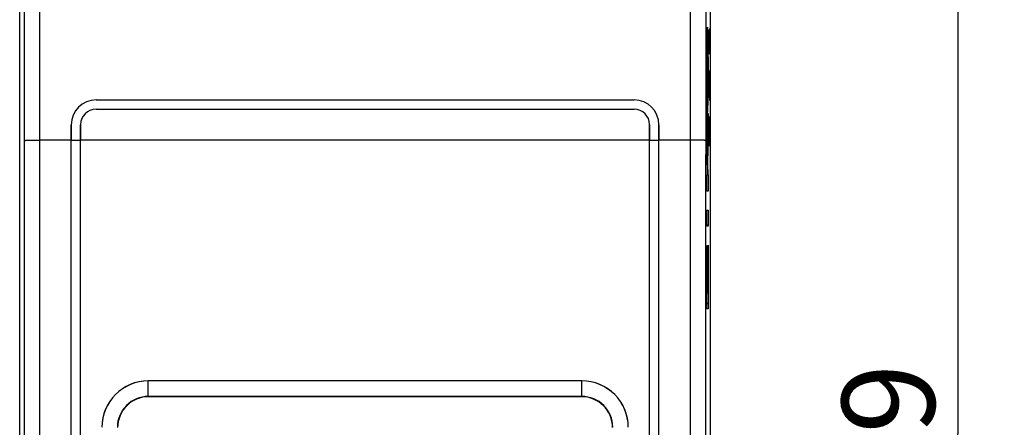
# Model space of a CAD drawing. Units: millimetres. Extents: x -63.5 to 20.7, y -24.5 to 46.8.
# Drawn here: x -11.2 to 20.7, y 0.2 to 13.4 of the extents above; entities that cross this region are included whole.
import ezdxf

# ---------------------------------------------------------------- set-up
doc = ezdxf.new("R2010")
doc.units = ezdxf.units.MM
doc.header["$LTSCALE"] = 16.335
doc.layers.get('0').update_dxf_attribs({"linetype": 'CONTINUOUS'})
for name, color, linetype in [('ASSI', 7, 'CONTINUOUS'), ('CURVE', 7, 'CONTINUOUS'), ('RACCORDO', 7, 'CONTINUOUS')]:
    doc.layers.add(name, color=color, linetype=linetype)
doc.styles.get("Standard").update_dxf_attribs({"font": 'txt', "width": 0.8})
doc.dimstyles.new('DIMSTYLE_1', dxfattribs={"dimtxt": 3, "dimasz": 3, "dimexe": 0.18, "dimexo": 0.0625, "dimgap": 0.09, "dimtad": 1, "dimdsep": 46, "dimtxsty": 'STANDARD', "dimblk": '_FILLED', "dimblk1": '_FILLED', "dimblk2": '_FILLED', "dimcen": 0.09, "dimadec": 0, "dimazin": 0, "dimtfac": 1, "dimtofl": 0, "dimtmove": 0, "dimatfit": 3, "dimldrblk": '_FILLED', "dimfxl": 1, "dimtolj": 1, "dimarcsym": 0})

# ---------------------------------------------------------------- blocks, each defined once
blk = doc.blocks.new('_FILLED')
at = {"color": 0, "linetype": 'BYBLOCK'}
blk.add_solid([(0, 0), (-1, 0.317), (-1, -0.317)], dxfattribs=at)
blk = doc.blocks.new('*D1')
at = {"color": 7, "linetype": 'CONTINUOUS'}
for p, q in [((8, 24.5), (20.667, 24.5)), ((19.167, 24.5), (19.167, 0)), ((19.167, -24.5), (19.167, 0)), ((8, -24.5), (20.667, -24.5))]:
    blk.add_line(p, q, dxfattribs=at)
at = {"color": 7, "linetype": 'CONTINUOUS', "xscale": 3, "yscale": 3, "zscale": 3}
for p, rotation in [((19.167, 24.5), 90), ((19.167, -24.5), 270)]:
    blk.add_blockref('_FILLED', p, dxfattribs=dict(at, rotation=rotation))
at = {"color": 7, "linetype": 'CONTINUOUS', "insert": (15.417, 0), "char_height": 3, "width": 4.71429, "attachment_point": 2, "rotation": 90, "line_spacing_factor": 0.9}
blk.add_mtext('49', dxfattribs=at)

msp = doc.modelspace()

# ---------------------------------------------------------------- linework, layer by layer
at = {"color": 7, "linetype": 'CONTINUOUS'}
for p, q in [((-11.167, -21.023), (-11.167, 21.023)), ((11.167, -21.023), (11.167, 21.023)), ((-9.5, -9.5), (-9.5, 9.5)), ((-9.2, -9.5), (-9.2, 9.5)), ((9.2, -9.5), (9.2, 9.5)), ((9.5, -9.5), (9.5, 9.5))]:
    msp.add_line(p, q, dxfattribs=at)
at = {"color": 253, "linetype": 'CONTINUOUS'}
for p, q in [((-10.512, -9.5), (-10.512, 9.5)), ((-9.5, 9.5), (-10.512, 9.5)), ((-9.5, 9.494), (-9.2, 9.494)), ((9.2, 9.5), (-9.2, 9.5)), ((9.2, 9.494), (9.5, 9.494)), ((10.512, 9.5), (9.5, 9.5)), ((10.512, 9.5), (10.512, -9.5))]:
    msp.add_line(p, q, dxfattribs=at)
for centre, radius, start, end in [((-5091.207, 7.817), 5080.196, 0.018877, 0.15022), ((-5147.628, 7.817), 5137.116, 0.018772, 0.149385), ((5119.306, 7.858), 5108.795, 179.850253, 179.98159), ((5063.2, 7.858), 5052.188, 179.849416, 179.981487)]:
    msp.add_arc(centre, radius, start, end, dxfattribs=at)
for points, knots in [([(-11.012, 9.491), (-11.011, 9.491), (-11.007, 9.491), (-10.999, 9.493), (-10.987, 9.493), (-10.97, 9.494), (-10.949, 9.495), (-10.912, 9.496), (-10.858, 9.497), (-10.783, 9.498), (-10.699, 9.499), (-10.607, 9.5), (-10.544, 9.5), (-10.512, 9.5)], [0, 0, 0, 0, 0.006657, 0.022511, 0.047528, 0.081493, 0.124097, 0.174941, 0.299369, 0.450114, 0.621515, 0.807131, 1, 1, 1, 1]), ([(-11.012, -9.491), (-11.011, -7.909), (-11.01, -1.582), (-11.01, 4.745), (-11.012, 9.491)], [0, 0, 0, 0, 0.249989, 1, 1, 1, 1]), ([(11.012, 9.491), (11.011, 9.491), (11.007, 9.491), (10.999, 9.493), (10.987, 9.493), (10.97, 9.494), (10.949, 9.495), (10.912, 9.496), (10.858, 9.497), (10.783, 9.498), (10.699, 9.499), (10.607, 9.5), (10.544, 9.5), (10.512, 9.5)], [0, 0, 0, 0, 0.006657, 0.022511, 0.047528, 0.081493, 0.124097, 0.174941, 0.299369, 0.450114, 0.621515, 0.807131, 1, 1, 1, 1]), ([(11.012, 9.491), (11.011, 7.909), (11.01, 1.582), (11.01, -4.745), (11.012, -9.491)], [0, 0, 0, 0, 0.249989, 1, 1, 1, 1])]:
    msp.add_open_spline(points, degree=3, knots=knots, dxfattribs=at)
at = {"layer": 'ASSI', "color": 7, "linetype": 'CONTINUOUS'}
for p, q in [((-11.167, -21.023), (-11.167, 21.023)), ((11.167, -21.023), (11.167, 21.023)), ((-8.7, 10.8), (8.7, 10.8)), ((-8.7, 10.5), (8.7, 10.5)), ((-9.5, -14.2), (-9.5, 10)), ((-9.2, -14.2), (-9.2, 10)), ((9.2, -14.2), (9.2, 10)), ((9.5, -14.2), (9.5, 10)), ((7.009, 1.209), (-7.009, 1.209)), ((7, 1.2), (-7, 1.2))]:
    msp.add_line(p, q, dxfattribs=at)
at = {"layer": 'ASSI', "color": 253, "linetype": 'CONTINUOUS'}
for p, q in [((-10.512, -9.5), (-10.512, 9.5)), ((-9.5, 9.5), (-10.512, 9.5)), ((-9.5, 9.494), (-9.2, 9.494)), ((9.2, 9.5), (-9.2, 9.5)), ((9.2, 9.494), (9.5, 9.494)), ((10.512, 9.5), (9.5, 9.5)), ((10.512, 9.5), (10.512, -9.5)), ((-7.009, 1.209), (-7.009, 1.71)), ((7.009, 1.71), (-7.009, 1.71)), ((7.009, 1.209), (7.009, 1.71))]:
    msp.add_line(p, q, dxfattribs=at)
for centre, radius, start, end in [((-5091.268, 7.817), 5080.256, 0.018878, 0.150219), ((-5147.689, 7.817), 5137.177, 0.018773, 0.149384), ((5119.367, 7.858), 5108.855, 179.850254, 179.981589), ((5063.26, 7.858), 5052.248, 179.849417, 179.981486), ((-7.008, 0.21), 1.501, 90.0312, 180.0305), ((7.008, 0.21), 1.501, 359.9695, 89.9688), ((-7.009, 0.209), 1, 89.9895, 180.0068), ((7.009, 0.209), 1, 359.9923, 90.0097)]:
    msp.add_arc(centre, radius, start, end, dxfattribs=at)
at = {"layer": 'ASSI', "color": 7, "linetype": 'CONTINUOUS'}
for centre, radius, start, end in [((-8.7, 10), 0.8, 90, 180), ((8.7, 10), 0.8, 0, 90), ((-8.7, 10), 0.5, 90, 180), ((8.7, 10), 0.5, 0, 90)]:
    msp.add_arc(centre, radius, start, end, dxfattribs=at)
for centre, major_axis in [((-7, 0.2), (0.707, -0.707)), ((7, 0.2), (-0.707, -0.707))]:
    msp.add_ellipse(centre, major_axis=major_axis, ratio=0.999924, start_param=8.639418, end_param=10.210138, dxfattribs=at)
at = {"layer": 'ASSI', "color": 253, "linetype": 'CONTINUOUS'}
for points, knots in [([(-11.012, 9.491), (-11.012, 9.491), (-11.01, 9.491), (-11.007, 9.492), (-10.999, 9.492), (-10.987, 9.493), (-10.97, 9.494), (-10.949, 9.495), (-10.923, 9.496), (-10.894, 9.497), (-10.848, 9.497), (-10.783, 9.498), (-10.699, 9.499), (-10.607, 9.5), (-10.544, 9.5), (-10.512, 9.5)], [0, 0, 0, 0, 0.002225, 0.006699, 0.02255, 0.047563, 0.081537, 0.12413, 0.174973, 0.233581, 0.299394, 0.450145, 0.621502, 0.807202, 1, 1, 1, 1]), ([(-11.012, -9.491), (-11.011, -7.909), (-11.01, -1.582), (-11.01, 4.745), (-11.012, 9.491)], [0, 0, 0, 0, 0.249989, 1, 1, 1, 1]), ([(11.012, 9.491), (11.012, 9.491), (11.01, 9.491), (11.007, 9.492), (10.999, 9.492), (10.987, 9.493), (10.97, 9.494), (10.949, 9.495), (10.923, 9.496), (10.894, 9.497), (10.848, 9.497), (10.783, 9.498), (10.699, 9.499), (10.607, 9.5), (10.544, 9.5), (10.512, 9.5)], [0, 0, 0, 0, 0.002225, 0.006699, 0.02255, 0.047563, 0.081537, 0.12413, 0.174973, 0.233581, 0.299394, 0.450145, 0.621502, 0.807202, 1, 1, 1, 1]), ([(11.012, 9.491), (11.011, 7.909), (11.01, 1.582), (11.01, -4.745), (11.012, -9.491)], [0, 0, 0, 0, 0.249989, 1, 1, 1, 1])]:
    msp.add_open_spline(points, degree=3, knots=knots, dxfattribs=at)
at = {"layer": 'CURVE', "color": 253, "linetype": 'CONTINUOUS'}
for p, q in [((11.122, 12.829), (11.127, 13.055)), ((11.127, 13.055), (11.134, 13.055)), ((11.134, 13.055), (11.136, 12.829)), ((11.136, 12.829), (11.141, 13.1)), ((11.141, 13.1), (11.153, 13.1)), ((11.153, 13.1), (11.155, 12.964)), ((11.122, 12.286), (11.122, 12.829)), ((11.136, 12.557), (11.136, 12.829)), ((11.155, 12.964), (11.155, 12.286)), ((11.127, 11.607), (11.122, 11.336)), ((11.132, 11.743), (11.127, 11.607)), ((11.146, 11.743), (11.132, 11.743)), ((11.15, 11.607), (11.146, 11.743)), ((11.155, 11.336), (11.15, 11.607)), ((11.122, 11.336), (11.122, 11.2)), ((11.122, 11.2), (11.127, 10.929)), ((11.15, 10.929), (11.155, 11.2)), ((11.155, 11.2), (11.155, 11.336)), ((11.127, 10.929), (11.132, 10.793)), ((11.146, 10.793), (11.15, 10.929)), ((11.132, 10.793), (11.146, 10.793)), ((11.045, 9.657), (11.045, 10.351)), ((11.045, 10.351), (11.066, 9.104)), ((11.066, 9.104), (11.096, 10.358)), ((11.096, 10.358), (11.096, 9.707)), ((11.122, 9.979), (11.127, 10.25)), ((11.127, 10.25), (11.132, 10.25)), ((11.132, 10.25), (11.155, 9.3)), ((11.155, 9.3), (11.155, 10.25)), ((11.122, 9.571), (11.122, 9.979)), ((11.067, 8.372), (11.045, 9.657)), ((11.096, 9.707), (11.072, 8.742)), ((11.129, 9.3), (11.122, 9.571)), ((11.072, 8.742), (11.078, 8.372)), ((11.045, 8.372), (11.067, 8.372)), ((11.045, 7.854), (11.045, 8.372)), ((11.078, 8.372), (11.096, 8.372)), ((11.096, 8.372), (11.096, 7.854)), ((11.096, 7.854), (11.045, 7.854)), ((11.045, 7.238), (11.096, 7.238)), ((11.045, 6.72), (11.045, 7.238)), ((11.096, 7.238), (11.096, 6.72)), ((11.096, 6.72), (11.045, 6.72)), ((11.045, 6.086), (11.053, 6.086)), ((11.045, 4.037), (11.045, 6.086)), ((11.053, 6.086), (11.053, 4.555)), ((11.088, 6.098), (11.096, 6.098)), ((11.088, 4.555), (11.088, 6.098)), ((11.096, 6.098), (11.096, 4.037)), ((11.066, 5.982), (11.074, 5.982)), ((11.066, 4.555), (11.066, 5.982)), ((11.074, 5.982), (11.074, 4.555)), ((11.053, 4.555), (11.066, 4.555)), ((11.074, 4.555), (11.088, 4.555)), ((11.096, 4.037), (11.045, 4.037))]:
    msp.add_line(p, q, dxfattribs=at)
at = {"layer": 'CURVE', "color": 7, "linetype": 'CONTINUOUS'}
for p, q in [((11.049, 12.593), (11.066, 12.611)), ((11.074, 12.618), (11.092, 12.636)), ((11.089, 11.793), (11.097, 11.801)), ((11.044, 11.748), (11.052, 11.756)), ((11.049, 10.913), (11.064, 10.928)), ((11.078, 10.942), (11.093, 10.957)), ((11.045, 10.069), (11.05, 10.074)), ((11.09, 10.114), (11.096, 10.12)), ((11.053, 9.237), (11.064, 9.248)), ((11.07, 9.254), (11.085, 9.269)), ((11.067, 8.411), (11.078, 8.422)), ((11.056, 6.72), (11.096, 6.76)), ((11.045, 5.869), (11.053, 5.877)), ((11.066, 5.89), (11.074, 5.898)), ((11.088, 5.912), (11.096, 5.92)), ((11.045, 5.029), (11.053, 5.037)), ((11.066, 5.05), (11.074, 5.058)), ((11.088, 5.072), (11.096, 5.08)), ((11.045, 4.189), (11.096, 4.24))]:
    msp.add_line(p, q, dxfattribs=at)
at = {"layer": 'CURVE', "color": 253, "linetype": 'CONTINUOUS'}
for points, knots in [([(11.071, 13.151), (11.066, 13.151), (11.059, 13.062), (11.053, 12.85), (11.052, 12.788)], [0, 0, 0, 0, 0.750055, 1, 1, 1, 1]), ([(11.089, 12.788), (11.085, 12.973), (11.079, 13.121), (11.072, 13.151), (11.071, 13.151)], [0, 0, 0, 0, 0.749978, 1, 1, 1, 1]), ([(11.052, 12.788), (11.049, 12.664), (11.045, 12.338), (11.044, 11.949), (11.044, 11.757)], [0, 0, 0, 0, 0.499942, 1, 1, 1, 1]), ([(11.097, 11.757), (11.097, 11.949), (11.096, 12.338), (11.092, 12.664), (11.089, 12.788)], [0, 0, 0, 0, 0.500058, 1, 1, 1, 1]), ([(11.056, 12.358), (11.059, 12.503), (11.064, 12.61), (11.069, 12.63), (11.071, 12.63)], [0, 0, 0, 0, 0.749957, 1, 1, 1, 1]), ([(11.071, 12.63), (11.074, 12.63), (11.08, 12.571), (11.084, 12.406), (11.085, 12.358)], [0, 0, 0, 0, 0.750168, 1, 1, 1, 1]), ([(11.044, 11.757), (11.044, 11.565), (11.045, 11.175), (11.049, 10.849), (11.052, 10.725)], [0, 0, 0, 0, 0.500058, 1, 1, 1, 1]), ([(11.089, 10.725), (11.092, 10.849), (11.096, 11.175), (11.097, 11.565), (11.097, 11.757)], [0, 0, 0, 0, 0.499942, 1, 1, 1, 1]), ([(11.071, 10.883), (11.067, 10.883), (11.062, 10.943), (11.057, 11.107), (11.056, 11.155)], [0, 0, 0, 0, 0.750168, 1, 1, 1, 1]), ([(11.085, 11.155), (11.082, 11.01), (11.077, 10.903), (11.072, 10.883), (11.071, 10.883)], [0, 0, 0, 0, 0.749957, 1, 1, 1, 1]), ([(11.052, 10.725), (11.056, 10.54), (11.062, 10.392), (11.069, 10.362), (11.071, 10.362)], [0, 0, 0, 0, 0.749978, 1, 1, 1, 1]), ([(11.071, 10.362), (11.076, 10.362), (11.082, 10.451), (11.088, 10.663), (11.089, 10.725)], [0, 0, 0, 0, 0.750055, 1, 1, 1, 1])]:
    msp.add_open_spline(points, degree=3, knots=knots, dxfattribs=at)
for points in [[(11.052, 11.758), (11.052, 11.974), (11.054, 12.212), (11.056, 12.358)], [(11.085, 12.358), (11.087, 12.212), (11.089, 11.974), (11.089, 11.758)], [(11.056, 11.155), (11.054, 11.302), (11.052, 11.541), (11.052, 11.758)], [(11.089, 11.758), (11.089, 11.541), (11.087, 11.302), (11.085, 11.155)]]:
    msp.add_open_spline(points, degree=3, dxfattribs=at)
at = {"layer": 'RACCORDO', "color": 7, "linetype": 'CONTINUOUS'}
for p, q in [((-8.7, 10.8), (8.7, 10.8)), ((-8.7, 10.5), (8.7, 10.5)), ((-9.5, 10), (-9.5, 9.5)), ((-9.2, 10), (-9.2, 9.5)), ((9.2, 10), (9.2, 9.5)), ((9.5, 10), (9.5, 9.5)), ((7.009, 1.209), (-7.009, 1.209)), ((7, 1.2), (-7, 1.2))]:
    msp.add_line(p, q, dxfattribs=at)
at = {"layer": 'RACCORDO', "color": 253, "linetype": 'CONTINUOUS'}
for p, q in [((-7.009, 1.209), (-7.009, 1.71)), ((7.009, 1.71), (-7.009, 1.71)), ((7.009, 1.209), (7.009, 1.71))]:
    msp.add_line(p, q, dxfattribs=at)
at = {"layer": 'RACCORDO', "color": 7, "linetype": 'CONTINUOUS'}
for centre, radius, start, end in [((-8.7, 10), 0.8, 90, 180), ((8.7, 10), 0.8, 0, 90), ((-8.7, 10), 0.5, 90, 180), ((8.7, 10), 0.5, 0, 90)]:
    msp.add_arc(centre, radius, start, end, dxfattribs=at)
at = {"layer": 'RACCORDO', "color": 253, "linetype": 'CONTINUOUS'}
for centre, radius, start, end in [((-7.008, 0.21), 1.501, 90.0305, 180.0307), ((7.008, 0.21), 1.501, 359.9693, 89.9696), ((-7.009, 0.209), 1, 89.9901, 180.0061), ((7.009, 0.209), 1, 359.993, 90.009)]:
    msp.add_arc(centre, radius, start, end, dxfattribs=at)
at = {"layer": 'RACCORDO', "color": 7, "linetype": 'CONTINUOUS'}
for centre, major_axis in [((-7, 0.2), (0.707, -0.707)), ((7, 0.2), (-0.707, -0.707))]:
    msp.add_ellipse(centre, major_axis=major_axis, ratio=0.999924, start_param=8.639418, end_param=10.210138, dxfattribs=at)

# ---------------------------------------------------------------- dimensions: what is measured, and where the dimension line sits
at = {"color": 7, "linetype": 'CONTINUOUS'}
dim = msp.add_linear_dim(base=(19.167, -24.5), p1=(8, 24.5), p2=(8, -24.5), angle=270, dimstyle='DIMSTYLE_1', dxfattribs=at)
dim.commit()
dim.dimension.update_dxf_attribs({"geometry": '*D1', "text_midpoint": (17.974, -2.107), "dimtype": 160})

doc.saveas('drawing.dxf')
